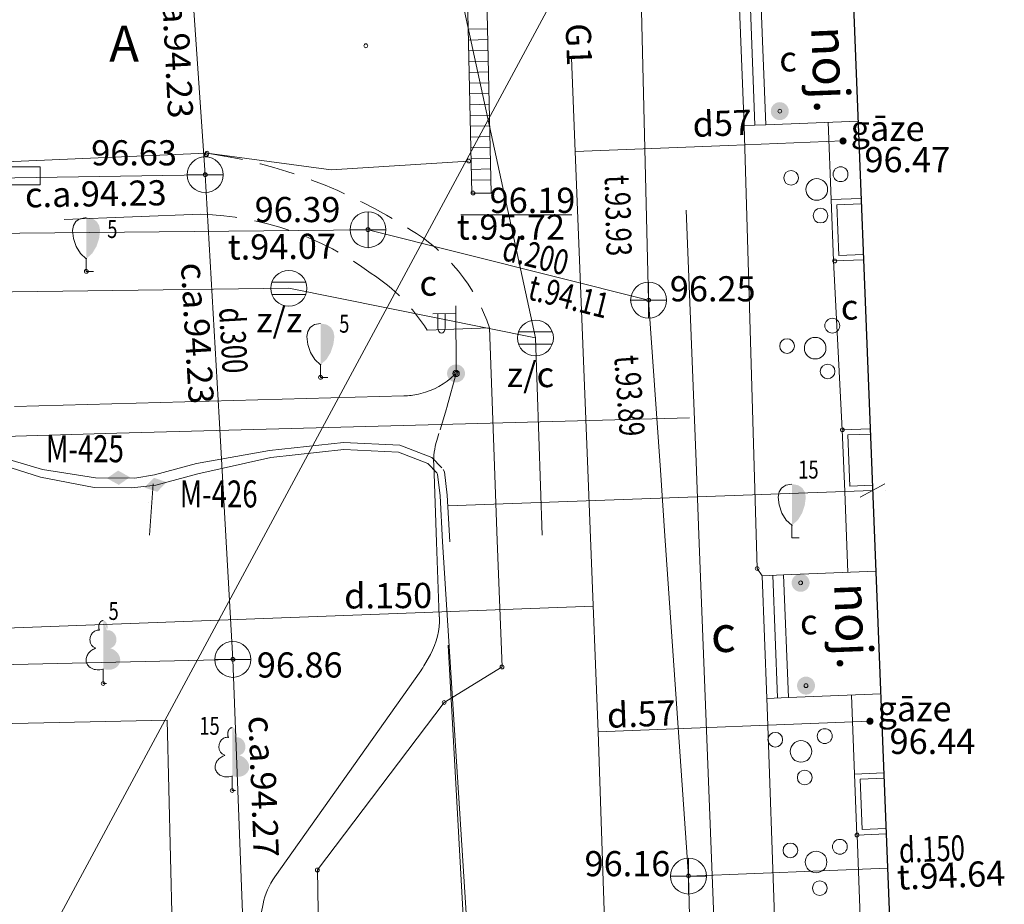
# Model space of a CAD drawing. Units: metres. Extents: x 661489 to 714094, y 194113 to 202716.
# Drawn here: x 661881 to 661908, y 194386 to 194410 of the extents above; entities that cross this region are included whole.
import ezdxf
from ezdxf.enums import TextEntityAlignment as Align

# ---------------------------------------------------------------- set-up
doc = ezdxf.new("R2010")
doc.units = ezdxf.units.M
for name, pattern in [('Ref_STLGreyTopo$0$0', [0.2, 0.1, 0.1]), ('Ref_STLGreyTopo$0$2', [0.75, 0.5, -0.25]), ('Ref_STLGreyTopo$0$atbalstsiena_mura', [2, 1, 1]), ('Ref_STLGreyTopo$0$DGN Style 2', [22.00914178049058, 13.20548506829435, -8.803656712196231]), ('Ref_STLGreyTopo$0$DGN Style 3', [30.81279849268681, 22.00914178049058, -8.803656712196231])]:
    doc.linetypes.add(name, pattern=pattern)
for name, color, linetype, lineweight in [('01_izmeri', 7, 'Continuous', 13), ('Ref_STLGreyTopo$0$APGAISM', 230, 'Ref_STLGreyTopo$0$APG_EL_KAB', 18), ('Ref_STLGreyTopo$0$AUGSTSPR', 30, 'Ref_STLGreyTopo$0$EL_KAB_6_20KV', 18), ('Ref_STLGreyTopo$0$BUVDET', 251, 'Ref_STLGreyTopo$0$0', 9), ('Ref_STLGreyTopo$0$CELI', 251, 'Ref_STLGreyTopo$0$2', 9), ('Ref_STLGreyTopo$0$EKAS', 251, 'Ref_STLGreyTopo$0$0', 30), ('Ref_STLGreyTopo$0$EKAS_TEKST', 251, 'Ref_STLGreyTopo$0$0', 9), ('Ref_STLGreyTopo$0$GAZE', 1, 'Ref_STLGreyTopo$0$GAZES_VADS_VIDSP', 18), ('Ref_STLGreyTopo$0$KOKI', 251, 'Ref_STLGreyTopo$0$0', 9), ('Ref_STLGreyTopo$0$Level 1', 7, 'Continuous', 0), ('Ref_STLGreyTopo$0$Level 14', 7, 'Continuous', 0), ('Ref_STLGreyTopo$0$Level 16', 7, 'Continuous', 0), ('Ref_STLGreyTopo$0$Level 27', 7, 'Continuous', 0), ('Ref_STLGreyTopo$0$Level 33', 7, 'Continuous', 0), ('Ref_STLGreyTopo$0$Level 38', 7, 'Continuous', 0), ('Ref_STLGreyTopo$0$Level 41', 7, 'Continuous', 0), ('Ref_STLGreyTopo$0$Level 42', 7, 'Continuous', 0), ('Ref_STLGreyTopo$0$Level 44', 7, 'Continuous', 0), ('Ref_STLGreyTopo$0$Level 48', 7, 'Continuous', 0), ('Ref_STLGreyTopo$0$Level 51', 7, 'Continuous', 0), ('Ref_STLGreyTopo$0$Level 58', 7, 'Continuous', 0), ('Ref_STLGreyTopo$0$Level 61', 7, 'Continuous', 0), ('Ref_STLGreyTopo$0$Level 7', 7, 'Continuous', 0), ('Ref_STLGreyTopo$0$Level 8', 7, 'Continuous', 0), ('Ref_STLGreyTopo$0$LK', 34, 'Ref_STLGreyTopo$0$LIETUS_KANAL', 20), ('Ref_STLGreyTopo$0$LK_VIRSZ', 34, 'Ref_STLGreyTopo$0$0', 13), ('Ref_STLGreyTopo$0$SAKARI', 92, 'Continuous', 18), ('Ref_STLGreyTopo$0$SK', 42, 'Ref_STLGreyTopo$0$KANALIZACIJA', 18), ('Ref_STLGreyTopo$0$SK_VIRSZ', 42, 'Ref_STLGreyTopo$0$0', 13), ('Ref_STLGreyTopo$0$UDENSVADS', 142, 'Ref_STLGreyTopo$0$UDENSVADS', 18), ('Ref_STLGreyTopo$0$UV_VIRSZ', 142, 'Ref_STLGreyTopo$0$0', 13), ('Ref_STLGreyTopo$0$ZEMSPR', 54, 'Ref_STLGreyTopo$0$EL_KAB_ZEMSPR', 18)]:
    doc.layers.add(name, color=color, linetype=linetype, lineweight=lineweight)
doc.styles.add('Ref_STLGreyTopo$0$ekas', font='romlatcw.shx', dxfattribs={"height": 1})
doc.styles.add('Ref_STLGreyTopo$0$koki', font='romlatsw.shx', dxfattribs={"width": 0.75, "oblique": 15, "height": 0.5})
doc.styles.add('Ref_STLGreyTopo$0$kom', font='romlatsw.shx', dxfattribs={"width": 0.75, "height": 0.6})
doc.styles.add('Ref_STLGreyTopo$0$ltype', font='romlatsw.shx', dxfattribs={"height": 0.75})
doc.styles.add('Ref_STLGreyTopo$0$ltype2', font='Geometric706TL-BlackB.ttf', dxfattribs={"height": 0.8})
doc.styles.add('Ref_STLGreyTopo$0$Style-font001', font='font001.shx')
doc.styles.add('Ref_STLGreyTopo$0$Style-font001 I 0.24435', font='font001.shx', dxfattribs={"oblique": 14})
doc.linetypes.add('Ref_STLGreyTopo$0$APG_EL_KAB', pattern='A,2,-0.4,[".",Ref_STLGreyTopo$0$ltype2,S=1,R=0,X=-0.09300000000000001,Y=-0.04],-0.5,2', length=4.9)
doc.linetypes.add('Ref_STLGreyTopo$0$EL_KAB_6_20KV', pattern='A,2,-0.4,[".",Ref_STLGreyTopo$0$ltype2,S=1,R=0,X=-0.093,Y=-0.04],-0.5,[".",Ref_STLGreyTopo$0$ltype2,S=1,R=0,X=-0.093,Y=-0.04],-0.5,2', length=5.4)
doc.linetypes.add('Ref_STLGreyTopo$0$EL_KAB_ZEMSPR', pattern='A,2,-0.4,[".",Ref_STLGreyTopo$0$ltype2,S=1,R=0,X=-0.09300000000000001,Y=-0.04],-0.5,2', length=4.9)
doc.linetypes.add('Ref_STLGreyTopo$0$GAZES_VADS_VIDSP', pattern='A,1.6,-0.4,1.6,-0.4,1.6,-0.4,1.6,["VSP",Ref_STLGreyTopo$0$ltype,S=0.6,R=0,X=-1.1,Y=-0.55],0,["G",Ref_STLGreyTopo$0$ltype,S=1,R=0,X=0.025,Y=-0.375],-0.8', length=8.4)
doc.linetypes.add('Ref_STLGreyTopo$0$KANALIZACIJA', pattern='A,7.5,["K",Ref_STLGreyTopo$0$ltype,S=1,R=0,X=0.025,Y=-0.375],-0.8,7.5', length=15.8)
doc.linetypes.add('Ref_STLGreyTopo$0$LIETUS_KANAL', pattern='A,7.5,["LK",Ref_STLGreyTopo$0$ltype,S=1,R=0,X=0.1,Y=-0.375],-1.6,7.5', length=16.6)
doc.linetypes.add('Ref_STLGreyTopo$0$UDENSVADS', pattern='A,7.5,["Ы",Ref_STLGreyTopo$0$ltype,S=1,R=0,X=0.125,Y=-0.375],-1,7.5', length=16)

# ---------------------------------------------------------------- blocks, each defined once
blk = doc.blocks.new('Ref_STLGreyTopo$0$PKT_2')
at = {"layer": 'Ref_STLGreyTopo$0$Level 58', "color": 254, "linetype": 'Continuous', "lineweight": 13}
blk.add_circle((1.663155853748322e-05, 9.1761932708323e-05), 0.05342884173628483, dxfattribs=at)
blk = doc.blocks.new('Ref_STLGreyTopo$0$UDAKA')
at = {"layer": 'Ref_STLGreyTopo$0$UV_VIRSZ', "linetype": 'Continuous', "lineweight": 20}
blk.add_line((-0.5009999999310821, 0), (0.4990000000689179, 0), dxfattribs=at)
blk.add_circle((-0.0004191596526652575, 0.0001728240749798715), 0.5, dxfattribs=at)
blk = doc.blocks.new('Ref_STLGreyTopo$0$LAPUKO_10')
at = {"layer": 'Ref_STLGreyTopo$0$KOKI', "linetype": 'Continuous'}
h = blk.add_hatch(color=256, dxfattribs=at)
edge = h.paths.add_edge_path()
edge.add_ellipse((7.007119711488485e-05, 1.575818712124601), major_axis=(-2.814301487165382e-17, -0.1750032), ratio=0.7071067811865477, start_angle=57.04944999999998, end_angle=180, ccw=False)
edge.add_line((0.10391028621234, 1.4806318457413), (0.1050719908671454, 1.479566952068126))
edge.add_ellipse((0.150281151290983, 1.231645752151962), major_axis=(0.04520916048066499, -0.2479211999123494), ratio=0.8613228459795701, start_angle=0, end_angle=180, ccw=False)
edge.add_ellipse((0.105071991449222, 0.6920525520981755), major_axis=(-0.3581236221062583, 0.1110183223047123), ratio=0.814445018764326, start_angle=90, end_angle=270, ccw=False)
edge.add_line((0.0146536718821153, 0.4003805519605521), (0.01300000003539026, 0.4010000000125729))
edge.add_line((0.01300000003539026, 0.4010000000125729), (0, 0.4010000000125729))
edge.add_line((0, 0.4010000000125729), (0, 1.75))
edge.add_line((0, 1.75), (-0.0009999999310821295, 1.751000000018394))
edge.add_line((-0.0009999999310821295, 1.751000000018394), (7.007119711488485e-05, 1.750821912108222))
for p, q in [((0, 0), (0, 0.4010000000125729)), ((0, 0.4010000000125729), (0.01300000003539026, 0.4010000000125729)), ((0, 0.3179999999993015), (0, 0.3450000000011642)), ((0, 0), (0.08900000003632158, 0))]:
    blk.add_line(p, q, dxfattribs=at)
blk.add_rational_spline([(-0.01451352913863957, 0.4003805519605521), (-0.3726371511584148, 0.2893622296396643), (-0.4630554708419368, 0.5810342298063915), (-0.5534737904090434, 0.8727062299440149), (-0.1953501682728529, 0.9837245522649027), (-0.40889036282897, 1.022664235002594), (-0.363681202288717, 1.270585434918758), (-0.3184720418648794, 1.518506634805817), (-0.1049318483565003, 1.479566952068126), (-0.1043509959708899, 1.480099398933817), (-0.1037701437016949, 1.4806318457413), (-0.1437941059703007, 1.567956852319185), (-0.108654496143572, 1.659389382228255), (-0.07351488596759737, 1.750821912108222), (7.007119711488485e-05, 1.750821912108222)], [1, 0.7071067811865476, 1, 0.7071067811865476, 1, 0.7071067811865476, 1, 0.7071067811865476, 1, 1, 1, 0.8595167113278297, 1, 0.8595167113278297, 1], degree=2, knots=[0, 0, 0, 0.125, 0.125, 0.25, 0.25, 0.375, 0.375, 0.5, 0.5, 0.75, 0.75, 0.875, 0.875, 1, 1, 1], dxfattribs=at)
blk = doc.blocks.new('Ref_STLGreyTopo$0$KRUMS')
at = {"layer": 'Ref_STLGreyTopo$0$KOKI', "linetype": 'Continuous'}
for centre, radius in [((0.6616423864616081, 0.4248260534950532), 0.2066127541214373), ((-0.7139806208433583, 0.3238253120798618), 0.2041347239155457), ((0.0001578002702444792, -2.266175579279661e-05), 0.3006396109047146), ((0.1034514241619036, -0.7275721020123456), 0.2045426292877247)]:
    blk.add_circle(centre, radius, dxfattribs=at)
blk = doc.blocks.new('Ref_STLGreyTopo$0$MST_1')
at = {"layer": 'Ref_STLGreyTopo$0$Level 14', "linetype": 'Continuous', "lineweight": 0}
h = blk.add_hatch(color=7, dxfattribs=at)
edge = h.paths.add_edge_path()
edge.add_arc((0.0002421231474727392, 0.0003457679704297334), 0.25, 0, 360)
blk = doc.blocks.new('Ref_STLGreyTopo$0$SAURLA_1')
at = {"layer": 'Ref_STLGreyTopo$0$Level 1', "linetype": 'Continuous', "lineweight": 0}
blk.add_hatch(color=3, dxfattribs=at).paths.add_polyline_path([(0, 0.3520000000135042), (0, 1.5), (0.1729999999515712, 1.467000000004191), (0.228000000002794, 1.432999999989988), (0.2920000000158325, 1.38399999999092), (0.356000000028871, 1.280999999988126), (0.3850000000093132, 1.138000000006286), (0.356000000028871, 0.9180000000051223), (0.2829999999376014, 0.6939999999885913), (0.1639999999897555, 0.4979999999923166)])
at = {"layer": 'Ref_STLGreyTopo$0$Level 1', "color": 3, "linetype": 'Continuous', "lineweight": 0}
blk.add_line((0, 0.3520000000135042), (0, 0), dxfattribs=at)
at = {"layer": 'Ref_STLGreyTopo$0$Level 1', "color": 3, "linetype": 'Continuous', "lineweight": 13}
blk.add_line((0, 0), (0.1999999999534339, 0), dxfattribs=at)
at = {"layer": 'Ref_STLGreyTopo$0$Level 1', "color": 3, "linetype": 'Continuous', "lineweight": 0, "flags": 128}
blk.add_lwpolyline([(0, 0.3520000000135042), (-0.1639999999897555, 0.4979999999923166), (-0.2830000000540167, 0.6939999999885913), (-0.356000000028871, 0.9180000000051223), (-0.3850000000093132, 1.138000000006286), (-0.356000000028871, 1.280999999988126), (-0.2920000000158325, 1.38399999999092), (-0.228000000002794, 1.432999999989988), (-0.1729999999515712, 1.467000000004191), (0, 1.5)], dxfattribs=at)
at = {"layer": 'Ref_STLGreyTopo$0$Level 1', "color": 3, "linetype": 'Continuous', "lineweight": 0}
blk.add_point((0, 0.3520000000135042), dxfattribs=at)
blk = doc.blocks.new('Ref_STLGreyTopo$0$SAURLA')
at = {"layer": 'Ref_STLGreyTopo$0$Level 1', "color": 3, "linetype": 'Continuous', "lineweight": 13}
blk.add_blockref('Ref_STLGreyTopo$0$SAURLA_1', (0, 0), dxfattribs=at)
blk = doc.blocks.new('Ref_STLGreyTopo$0$KNAKA_2')
at = {"layer": 'Ref_STLGreyTopo$0$SK_VIRSZ', "linetype": 'Continuous', "lineweight": 20}
for p, q in [((0, -0.5), (0, 0.5)), ((-0.5, 0), (0.5, 0))]:
    blk.add_line(p, q, dxfattribs=at)
blk.add_circle((0, 0), 0.5, dxfattribs=at)
blk = doc.blocks.new('Ref_STLGreyTopo$0$PKT_1')
at = {"layer": 'Ref_STLGreyTopo$0$Level 58', "color": 7, "linetype": 'Continuous', "lineweight": 13}
blk.add_circle((1.663167495280504e-05, 9.1761932708323e-05), 0.05342884173628483, dxfattribs=at)
blk = doc.blocks.new('Ref_STLGreyTopo$0$APLAMP_3')
at = {"layer": 'Ref_STLGreyTopo$0$Level 44', "color": 230, "linetype": 'Continuous', "lineweight": 0}
for p, q in [((-0.008999999961815774, 1.667000000015832), (-0.643999999971129, 1.662000000011176)), ((-0.5089999999618158, 1.663000000000466), (-0.5089999999618158, 1.271000000007916)), ((-0.2989999999990687, 1.665000000008149), (-0.2989999999990687, 1.271000000007916)), ((0, 0), (-0.001999999978579581, 1.88300000000163))]:
    blk.add_line(p, q, dxfattribs=at)
blk.add_circle((-0.000478195259347558, 0.0004551687743514776), 0.09070832376358855, dxfattribs=at)
at = {"layer": 'Ref_STLGreyTopo$0$Level 44', "color": 230, "linetype": 'Continuous', "lineweight": 0, "extrusion": (0, 0, -1)}
blk.add_ellipse((-0.4039999999804422, 1.271000000007916), major_axis=(0, -0.1508683379660174), ratio=0.6959710792575373, start_param=4.71238898038469, end_param=7.853981633974483, dxfattribs=at)
blk = doc.blocks.new('Ref_STLGreyTopo$0$APGMST_2')
at = {"layer": 'Ref_STLGreyTopo$0$Level 44', "linetype": 'Continuous', "lineweight": 0}
h = blk.add_hatch(color=230, dxfattribs=at)
edge = h.paths.add_edge_path()
edge.add_arc((0, 0), 0.25, 0, 360)
blk = doc.blocks.new('Ref_STLGreyTopo$0$PZIME')
at = {"layer": 'Ref_STLGreyTopo$0$Level 16', "color": 2, "linetype": 'Continuous', "lineweight": 0}
for p, q in [((0, 0), (0, 1.75)), ((0, 1.75), (1.25, 1.75)), ((1.25, 1.75), (1.25, 1.25)), ((0, 1.25), (1.25, 1.25)), ((0, 0), (0.25, 0))]:
    blk.add_line(p, q, dxfattribs=at)
blk = doc.blocks.new('Ref_STLGreyTopo$0$LKAKA')
at = {"layer": 'Ref_STLGreyTopo$0$Level 48', "color": 34, "linetype": 'Continuous', "lineweight": 13}
for p, q in [((-0.4679999999934807, 0.1749999999883585), (0.4679999999934807, 0.1749999999883585)), ((-0.4679999999934807, -0.1749999999883585), (0.4679999999934807, -0.1749999999883585))]:
    blk.add_line(p, q, dxfattribs=at)
blk.add_circle((0.0002768700942397118, -0.0004278471460565925), 0.5, dxfattribs=at)
blk = doc.blocks.new('Ref_STLGreyTopo$0$ELSUZM_2')
at = {"layer": 'Ref_STLGreyTopo$0$Level 7', "color": 62, "linetype": 'Continuous', "lineweight": 0}
blk.add_solid([(-0.3209863909287378, 0.007278930337633938), (-0.001287032500840724, 0.2068826857721433), (-0.0005776272155344486, -0.1930796604719944), (0.3191217312123626, 0.006524094962514937)], dxfattribs=at)
blk = doc.blocks.new('Ref_STLGreyTopo')
at = {"layer": 'Ref_STLGreyTopo$0$Level 27', "linetype": 'Continuous', "lineweight": 0}
h = blk.add_hatch(color=1, dxfattribs=at)
edge = h.paths.add_edge_path()
edge.add_arc((661903.5997775211, 194406.9000766929), 0.1, 0, 360)
h = blk.add_hatch(color=1, dxfattribs=at)
edge = h.paths.add_edge_path()
edge.add_arc((661904.3497775211, 194390.7500766929), 0.1, 0, 360)
at = {"layer": 'Ref_STLGreyTopo$0$APGAISM', "flags": 128}
for points in [[(661892.83, 194400.43), (661892.79, 194400.39), (661892.7895828418, 194400.3903121123, -0.1370661361623781), (661891.8470321439, 194399.8706604559), (661891.8470000001, 194399.871), (661891.782, 194399.855), (661891.7822100128, 194399.8553853031, -0.0511616264377243), (661891.377387499, 194399.8027929306), (661891.377, 194399.803), (661880.54, 194399.511)], [(661892.83, 194400.43), (661892.586, 194399.514), (661892.5859011186, 194399.5136701443, -0.009434257184764878), (661892.5651026147, 194399.4411253876), (661892.5650000001, 194399.441), (661892.386, 194398.86)], [(661892.355, 194398.758), (661892.295, 194398.562), (661892.2950893982, 194398.5622656436, 0.08395704010721111), (661892.2082612023, 194397.9009866047), (661892.208, 194397.901), (661892.2880000001, 194395.735)], [(661892.2880000001, 194395.735), (661892.365, 194393.652), (661892.3653819159, 194393.6523616421, -0.1366987875142145), (661892.1156803708, 194392.6082758186), (661892.116, 194392.608), (661891.964, 194392.335), (661891.96385097, 194392.3345728098, -0.02750362462505797), (661891.8467919234, 194392.1484632224), (661891.8470000001, 194392.148), (661887.786, 194386.417), (661887.7857698814, 194386.417103498, 0.1035498150721352), (661887.4590018402, 194385.6654496393), (661887.459, 194385.665), (661887.303, 194384.91), (661887.3029410264, 194384.9100238556, 0.05488527039443278), (661887.2618256067, 194384.4741954967), (661887.262, 194384.474), (661887.353, 194378.626), (661887.3530595672, 194378.6264604042, 0.007002436010083626), (661887.3547176992, 194378.5704682091), (661887.355, 194378.57), (661887.531, 194374.53), (661887.5310133789, 194374.5304416328, 0.0724190751188393), (661887.6388368765, 194373.9642875978), (661887.639, 194373.964), (661887.889, 194373.242), (661887.8885682906, 194373.2417587299, 0.06335387045092393), (661888.1123676759, 194372.7892747596), (661888.112, 194372.789), (661890.9450000001, 194368.52), (661890.945460143, 194368.5198287912, -0.008308734131457926), (661890.9812844711, 194368.4638444044), (661890.981, 194368.464), (661891.872, 194367.02), (661891.8716054207, 194367.0202094014, -0.04318545178050824), (661892.0266424525, 194366.7121858892), (661892.027, 194366.712), (661892.343, 194365.92)]]:
    blk.add_lwpolyline(points, format="xyb", dxfattribs=at)
at = {"layer": 'Ref_STLGreyTopo$0$AUGSTSPR', "color": 62, "flags": 128}
for points in [[(661892.435, 194397.804), (661892.161, 194398.092), (661891.267, 194398.435), (661889.698, 194398.509), (661887.6410000001, 194398.289), (661885.603, 194397.918), (661884.442, 194397.61), (661883.887, 194397.512), (661882.799, 194397.524), (661881.318, 194397.753), (661880.4770000001, 194398.003)], [(661892.291, 194397.666), (661892.047, 194397.922), (661891.226, 194398.236), (661889.704, 194398.309), (661887.674, 194398.091), (661885.644, 194397.631), (661884.4720000001, 194397.32), (661883.808, 194397.244), (661882.76, 194397.25), (661881.262, 194397.541), (661880.449, 194397.802)], [(661892.291, 194397.666), (661892.317, 194397.623), (661892.384, 194397.02), (661892.455, 194395.74)], [(661892.471, 194397.755), (661892.511, 194397.69), (661892.583, 194397.037), (661892.655, 194395.745)], [(661892.455, 194395.74), (661893.9990000001, 194371.434), (661896.559, 194346.28), (661897.475, 194338.272), (661897.705, 194337.811), (661898.332, 194337.285), (661898.887, 194337.14), (661899.047, 194337.101)], [(661892.613, 194392.867), (661893.799, 194371.418), (661896.36, 194346.258), (661897.281, 194338.214), (661897.546, 194337.68), (661898.219, 194337.168), (661898.836, 194337.007), (661899.049, 194337.001)]]:
    blk.add_lwpolyline(points, dxfattribs=at)
at = {"layer": 'Ref_STLGreyTopo$0$BUVDET', "linetype": 'Continuous'}
for p, q in [((661900.85, 194407.326), (661900.712, 194410.837)), ((661901.15, 194407.338), (661901.012, 194410.849)), ((661900.85, 194407.326), (661901.4500000001, 194407.35)), ((661903.27, 194405.27), (661904.103, 194405.303)), ((661903.27, 194405.27), (661903.338, 194403.559)), ((661903.426, 194405.126), (661904.109, 194405.153)), ((661903.426, 194405.126), (661903.482, 194403.715)), ((661903.482, 194403.715), (661904.165, 194403.742)), ((661903.338, 194403.559), (661904.17, 194403.592)), ((661903.58, 194398.86), (661904.356, 194398.891)), ((661903.58, 194398.86), (661903.648, 194397.14)), ((661903.736, 194398.716), (661904.362, 194398.741)), ((661903.736, 194398.716), (661903.792, 194397.296)), ((661903.648, 194397.14), (661904.424, 194397.171)), ((661903.792, 194397.296), (661904.4180000001, 194397.32)), ((661901.346, 194394.798), (661901.9450000001, 194394.822)), ((661901.48, 194391.386), (661901.346, 194394.798)), ((661901.78, 194391.398), (661901.645, 194394.81)), ((661901.48, 194391.386), (661902.08, 194391.41)), ((661903.92, 194389.28), (661904.735, 194389.312)), ((661903.92, 194389.28), (661903.987, 194387.58)), ((661904.076, 194389.136), (661904.741, 194389.162)), ((661904.076, 194389.136), (661904.131, 194387.736)), ((661904.131, 194387.736), (661904.796, 194387.762)), ((661903.987, 194387.58), (661904.802, 194387.612))]:
    blk.add_line(p, q, dxfattribs=at)
at = {"layer": 'Ref_STLGreyTopo$0$BUVDET', "linetype": 'Ref_STLGreyTopo$0$DGN Style 3'}
for p, q in [((661901.4500000001, 194407.35), (661901.311, 194410.86)), ((661901.4500000001, 194407.35), (661904.018, 194407.451)), ((661901.9450000001, 194394.822), (661904.513, 194394.924)), ((661902.08, 194391.41), (661901.9450000001, 194394.822)), ((661902.08, 194391.41), (661904.648, 194391.511))]:
    blk.add_line(p, q, dxfattribs=at)
at = {"layer": 'Ref_STLGreyTopo$0$CELI', "linetype": 'Ref_STLGreyTopo$0$DGN Style 2', "lineweight": 13}
for p, q in [((661898.38, 194426.97), (661899.512, 194397.968)), ((661872.68, 194405.99), (661885.9, 194406.56)), ((661893.8740000001, 194398.625), (661893.76, 194401.7)), ((661893.979, 194395.782), (661893.8740000001, 194398.625)), ((661899.512, 194397.968), (661899.591, 194395.937)), ((661894.11, 194392.26), (661893.979, 194395.782)), ((661899.591, 194395.937), (661900.6680000001, 194368.335))]:
    blk.add_line(p, q, dxfattribs=at)
at = {"layer": 'Ref_STLGreyTopo$0$CELI', "linetype": 'Ref_STLGreyTopo$0$DGN Style 2', "lineweight": 0}
for p, q in [((661901.21, 194395), (661900.85, 194407.326)), ((661903.27, 194405.27), (661903.185, 194407.419)), ((661889.357, 194406.1), (661885.9, 194406.56)), ((661893.18, 194406.34), (661889.357, 194406.1)), ((661859.93, 194403.85), (661885.73, 194404.86)), ((661903.58, 194398.86), (661903.338, 194403.559)), ((661893.76, 194401.7), (661892.0260000001, 194401.636)), ((661903.648, 194397.14), (661903.737, 194394.893)), ((661901.346, 194394.798), (661901.21, 194395)), ((661892.5, 194391.27), (661894.11, 194392.26)), ((661901.49, 194391.15), (661901.48, 194391.386)), ((661903.92, 194389.28), (661903.833, 194391.479)), ((661901.92, 194378.9), (661901.49, 194391.15)), ((661904.17, 194382.9), (661903.99, 194387.58))]:
    blk.add_line(p, q, dxfattribs=at)
at = {"layer": 'Ref_STLGreyTopo$0$CELI', "ltscale": 2, "extrusion": (0, 0, -1)}
for centre, radius, start, end in [((-661883.8538537901, 194392.5542147999), 14.15445984078471, 98.3117083328654, 122.8894194439938), ((-661885.4923529411, 194396.5439411764), 8.319453737022899, 91.6368888912516, 126.7492527754225), ((-661889.0114903249, 194400.1220104091), 5.003838055360982, 120.3522027781058, 161.6177027774238), ((-661887.7438000998, 194398.9591535919), 5.049936740304823, 122.6733138869143, 147.9933055540853)]:
    blk.add_arc(centre, radius, start, end, dxfattribs=at)
at = {"layer": 'Ref_STLGreyTopo$0$EKAS'}
blk.add_line((661902.98, 194433.72), (661905.54, 194368.93), dxfattribs=at)
at = {"layer": 'Ref_STLGreyTopo$0$GAZE', "linetype": 'Continuous', "flags": 128}
for points in [[(661896.486, 194397.983), (661896.145, 194406.605), (661896.042, 194409.214)], [(661896.5700000001, 194395.853), (661896.486, 194397.983)], [(661897.4130000001, 194374.508), (661897.03, 194383.26), (661896.784, 194390.45), (661896.5700000001, 194395.853)], [(661879.955, 194395.395), (661880.037, 194393.334), (661896.6460000001, 194393.949)]]:
    blk.add_lwpolyline(points, dxfattribs=at)
at = {"layer": 'Ref_STLGreyTopo$0$Level 33', "color": 62, "linetype": 'Continuous', "lineweight": 0}
for p, q in [((661904.768, 194397.358), (661904.081, 194396.983)), ((661892.599, 194396.746), (661904.424, 194397.171)), ((661904.774, 194397.171), (661904.774, 194397.171))]:
    blk.add_line(p, q, dxfattribs=at)
at = {"layer": 'Ref_STLGreyTopo$0$Level 41', "color": 7, "linetype": 'Ref_STLGreyTopo$0$atbalstsiena_mura', "lineweight": 13, "flags": 128}
for points in [[(661892.5, 194391.27), (661888.97, 194386.61)], [(661888.97, 194386.61), (661889.08, 194380.344)]]:
    blk.add_lwpolyline(points, dxfattribs=at)
at = {"layer": 'Ref_STLGreyTopo$0$Level 48', "color": 34, "linetype": 'Continuous', "lineweight": 13}
for p, q in [((661893.09, 194413.608), (661893.27, 194405.45)), ((661893.81, 194405.45), (661893.63, 194413.62)), ((661893.709, 194410.021), (661893.169, 194410.009)), ((661893.716, 194409.721), (661893.176, 194409.709)), ((661893.723, 194409.421), (661893.182, 194409.409)), ((661893.729, 194409.121), (661893.189, 194409.109)), ((661893.736, 194408.821), (661893.196, 194408.809)), ((661893.742, 194408.521), (661893.202, 194408.509)), ((661893.7490000001, 194408.221), (661893.209, 194408.209)), ((661893.756, 194407.921), (661893.215, 194407.909)), ((661893.762, 194407.621), (661893.2220000001, 194407.61)), ((661893.769, 194407.322), (661893.229, 194407.31)), ((661893.775, 194407.022), (661893.235, 194407.01)), ((661893.782, 194406.722), (661893.242, 194406.71)), ((661893.789, 194406.422), (661893.248, 194406.41)), ((661893.795, 194406.122), (661893.255, 194406.11)), ((661893.802, 194405.822), (661893.262, 194405.81)), ((661893.27, 194405.45), (661893.81, 194405.45))]:
    blk.add_line(p, q, dxfattribs=at)
at = {"layer": 'Ref_STLGreyTopo$0$Level 48', "color": 34, "linetype": 'Continuous', "lineweight": 0}
blk.add_line((661892.968, 194404.848), (661896.051, 194404.848), dxfattribs=at)
at = {"layer": 'Ref_STLGreyTopo$0$Level 61', "color": 62, "linetype": 'Continuous', "lineweight": 0}
for p, q in [((661884.303, 194395.925), (661884.399, 194397.353)), ((661884.272, 194396.848), (661884.272, 194396.848))]:
    blk.add_line(p, q, dxfattribs=at)
at = {"layer": 'Ref_STLGreyTopo$0$Level 8', "color": 1, "linetype": 'Continuous', "lineweight": 13}
for p, q in [((661896.145, 194406.605), (661900.417, 194406.773)), ((661900.417, 194406.773), (661903.598, 194406.899)), ((661896.784, 194390.45), (661904.348, 194390.749))]:
    blk.add_line(p, q, dxfattribs=at)
at = {"layer": 'Ref_STLGreyTopo$0$LK'}
for p, q in [((661888.176, 194402.799), (661895.039, 194401.417)), ((661895.039, 194401.417), (661895.225, 194395.924))]:
    blk.add_line(p, q, dxfattribs=at)
at = {"layer": 'Ref_STLGreyTopo$0$LK', "flags": 128}
for points in [[(661884.43, 194450.27), (661895.039, 194401.417)], [(661850.41, 194402.3), (661888.176, 194402.799)]]:
    blk.add_lwpolyline(points, dxfattribs=at)
at = {"layer": 'Ref_STLGreyTopo$0$SAKARI', "color": 7, "linetype": 'Continuous'}
blk.add_line((661886.626, 194394.3), (661900.4130000001, 194419.928), dxfattribs=at)
at = {"layer": 'Ref_STLGreyTopo$0$SAKARI', "color": 9, "linetype": 'Continuous'}
blk.add_line((661869.338, 194362.166), (661886.626, 194394.3), dxfattribs=at)
at = {"layer": 'Ref_STLGreyTopo$0$SK', "flags": 128}
for points in [[(661898.1900000001, 194402.47), (661897.9, 194414.36)], [(661866.14, 194404.19), (661890.38, 194404.43)], [(661890.38, 194404.43), (661898.1900000001, 194402.47)], [(661898.518, 194397.737), (661898.1900000001, 194402.47)], [(661898.644, 194395.911), (661898.518, 194397.737)], [(661899.3, 194386.44), (661898.644, 194395.911)], [(661899.3, 194386.44), (661904.839, 194386.659)], [(661900.022, 194357.817), (661899.3, 194386.44)]]:
    blk.add_lwpolyline(points, dxfattribs=at)
at = {"layer": 'Ref_STLGreyTopo$0$UDENSVADS'}
blk.add_line((661886.023, 194341.419), (661884.786, 194390.778), dxfattribs=at)
at = {"layer": 'Ref_STLGreyTopo$0$UDENSVADS', "flags": 128}
for points in [[(661885.85, 194405.96), (661880.731, 194480.235)], [(661885.85, 194405.96), (661841.72, 194405.26)], [(661885.85, 194405.96), (661886.236, 194399.199)], [(661886.236, 194399.199), (661886.443, 194395.574)], [(661886.443, 194395.574), (661886.62, 194392.47)], [(661886.62, 194392.47), (661843.897, 194391.492)], [(661886.62, 194392.47), (661888.443, 194344.579)], [(661843.9770000001, 194389.898), (661884.786, 194390.778)]]:
    blk.add_lwpolyline(points, dxfattribs=at)
at = {"layer": 'Ref_STLGreyTopo$0$ZEMSPR', "flags": 128}
blk.add_lwpolyline([(661817.2209471182, 194396.7027809608), (661836.049, 194397.398), (661853.878, 194397.891), (661883.386, 194398.77), (661899.33, 194399.198)], dxfattribs=at)
at = {"layer": 'Ref_STLGreyTopo$0$Level 1', "color": 3, "linetype": 'Continuous', "lineweight": 0}
for name, p in [('Ref_STLGreyTopo$0$KRUMS', (661902.87, 194405.55)), ('Ref_STLGreyTopo$0$LAPUKO_10', (661883.01, 194391.8)), ('Ref_STLGreyTopo$0$LAPUKO_10', (661886.6, 194388.82)), ('Ref_STLGreyTopo$0$KRUMS', (661902.43, 194389.91)), ('Ref_STLGreyTopo$0$KRUMS', (661902.85, 194386.83))]:
    blk.add_blockref(name, p, dxfattribs=at)
at = {"layer": 'Ref_STLGreyTopo$0$Level 1', "color": 3, "linetype": 'Continuous', "lineweight": 13}
for p in [(661882.54, 194403.27), (661889.06, 194400.32), (661902.18, 194395.85)]:
    blk.add_blockref('Ref_STLGreyTopo$0$SAURLA', p, dxfattribs=at)
at = {"layer": 'Ref_STLGreyTopo$0$Level 1', "color": 3, "linetype": 'Continuous', "lineweight": 0, "xscale": 1.00000155666903, "yscale": 1.00000155666903, "zscale": 1.00000155666903, "rotation": 20.08285587265712}
blk.add_blockref('Ref_STLGreyTopo$0$KRUMS', (661902.8250000001, 194401.132), dxfattribs=at)
at = {"layer": 'Ref_STLGreyTopo$0$Level 14', "color": 7, "linetype": 'Continuous', "lineweight": 0}
for p in [(661901.84, 194407.73), (661902.42, 194394.6), (661902.5700000001, 194391.74)]:
    blk.add_blockref('Ref_STLGreyTopo$0$MST_1', p, dxfattribs=at)
at = {"layer": 'Ref_STLGreyTopo$0$Level 16', "color": 2, "linetype": 'Continuous', "lineweight": 0}
blk.add_blockref('Ref_STLGreyTopo$0$PZIME', (661880.01, 194404.43), dxfattribs=at)
at = {"layer": 'Ref_STLGreyTopo$0$Level 38', "color": 32, "linetype": 'Continuous', "lineweight": 13, "rotation": 180}
blk.add_blockref('Ref_STLGreyTopo$0$KNAKA_2', (661890.38, 194404.43), dxfattribs=at)
at = {"layer": 'Ref_STLGreyTopo$0$Level 38', "color": 32, "linetype": 'Continuous', "lineweight": 13}
for p in [(661898.1900000001, 194402.47), (661899.3, 194386.44)]:
    blk.add_blockref('Ref_STLGreyTopo$0$KNAKA_2', p, dxfattribs=at)
at = {"layer": 'Ref_STLGreyTopo$0$Level 44', "color": 230, "linetype": 'Continuous', "lineweight": 0}
for name in ['Ref_STLGreyTopo$0$APLAMP_3', 'Ref_STLGreyTopo$0$APGMST_2']:
    blk.add_blockref(name, (661892.83, 194400.43), dxfattribs=at)
at = {"layer": 'Ref_STLGreyTopo$0$Level 51', "color": 120, "linetype": 'Continuous', "lineweight": 13}
for p in [(661885.85, 194405.96), (661886.62, 194392.47)]:
    blk.add_blockref('Ref_STLGreyTopo$0$UDAKA', p, dxfattribs=at)
at = {"layer": 'Ref_STLGreyTopo$0$Level 58', "color": 7, "linetype": 'Continuous', "lineweight": 13}
for p in [(661890.3200000001, 194409.55), (661885.88, 194406.52), (661885.9, 194406.56), (661893.18, 194406.34), (661885.85, 194405.96), (661893.3, 194405.45), (661890.38, 194404.43), (661882.54, 194403.27), (661898.1900000001, 194402.47), (661889.06, 194400.32), (661892.83, 194400.43)]:
    blk.add_blockref('Ref_STLGreyTopo$0$PKT_1', p, dxfattribs=at)
at = {"layer": 'Ref_STLGreyTopo$0$Level 58', "color": 254, "linetype": 'Continuous', "lineweight": 13}
for p in [(661901.84, 194407.73), (661903.6, 194406.9), (661903.37, 194403.56), (661903.58, 194398.86), (661901.21, 194395), (661902.42, 194394.6), (661886.62, 194392.47), (661894.11, 194392.26), (661883.01, 194391.8), (661902.5700000001, 194391.74), (661892.5, 194391.27), (661904.35, 194390.75), (661886.6, 194388.82), (661903.99, 194387.58), (661888.97, 194386.61), (661899.3, 194386.44)]:
    blk.add_blockref('Ref_STLGreyTopo$0$PKT_2', p, dxfattribs=at)
at = {"layer": 'Ref_STLGreyTopo$0$Level 7', "color": 62, "linetype": 'Continuous', "lineweight": 0, "rotation": 2.708544137239837}
blk.add_blockref('Ref_STLGreyTopo$0$ELSUZM_2', (661883.436, 194397.52), dxfattribs=at)
at = {"layer": 'Ref_STLGreyTopo$0$Level 7', "color": 62, "linetype": 'Continuous', "lineweight": 0, "xscale": 0.9999988069933744, "yscale": 0.9999988069933746, "zscale": 0.9999988069933746, "rotation": 13.34396197328591}
blk.add_blockref('Ref_STLGreyTopo$0$ELSUZM_2', (661884.47, 194397.323), dxfattribs=at)
at = {"layer": 'Ref_STLGreyTopo$0$LK_VIRSZ', "linetype": 'Continuous'}
for p in [(661888.176, 194402.799), (661895.039, 194401.417)]:
    blk.add_blockref('Ref_STLGreyTopo$0$LKAKA', p, dxfattribs=at)
at = {"layer": 'Ref_STLGreyTopo$0$CELI', "linetype": 'Continuous', "lineweight": 0, "style": 'Ref_STLGreyTopo$0$Style-font001'}
for s, height, p in [('A', 1.000002, (661883.5921424645, 194409.608001)), ('c', 0.7000020000000001, (661892.056913937, 194402.942001)), ('c', 0.7000020000000001, (661903.781913937, 194402.279001)), ('c', 1.000002, (661900.2705911024, 194393.177001))]:
    blk.add_text(s, height=height, dxfattribs=at).set_placement(p, align=Align.MIDDLE_CENTER)
at = {"layer": 'Ref_STLGreyTopo$0$EKAS_TEKST', "linetype": 'Continuous', "style": 'Ref_STLGreyTopo$0$ekas'}
for p in [(661902.712, 194410.073), (661903.35, 194394.581)]:
    blk.add_text('noj.', height=1, rotation=272.2627083333334, dxfattribs=at).set_placement(p)
at = {"layer": 'Ref_STLGreyTopo$0$GAZE', "linetype": 'Continuous', "style": 'Ref_STLGreyTopo$0$Style-font001'}
for s, height, rotation, p in [('d57', 0.6999959999999998, 2.262708333333335, (661900.252092374, 194407.0417715018)), ('d.150', 0.7000020000000001, 0.3659361111111111, (661890.9432960136, 194393.8938997176)), ('d.57', 0.700002, 2.262708333333335, (661898.0007724385, 194390.5997769166))]:
    blk.add_text(s, height=height, rotation=rotation, dxfattribs=at).set_placement(p, align=Align.CENTER)
at = {"layer": 'Ref_STLGreyTopo$0$KOKI', "linetype": 'Continuous', "lineweight": 9, "style": 'Ref_STLGreyTopo$0$koki', "oblique": 15, "width": 0.75}
for s, p in [('5', (661883.122, 194404.199)), ('5', (661889.578, 194401.563)), ('15', (661902.353, 194397.504)), ('5', (661883.159, 194393.569)), ('15', (661885.685, 194390.371))]:
    blk.add_text(s, height=0.5, dxfattribs=at).set_placement(p)
at = {"layer": 'Ref_STLGreyTopo$0$Level 27', "color": 1, "linetype": 'Continuous', "lineweight": 0, "style": 'Ref_STLGreyTopo$0$Style-font001 I 0.24435', "oblique": 14}
for p in [(661903.598, 194406.899), (661904.348, 194390.749)]:
    blk.add_text(' gāze', height=0.7000020000000001, dxfattribs=at).set_placement(p)
at = {"layer": 'Ref_STLGreyTopo$0$Level 27', "color": 1, "linetype": 'Continuous', "lineweight": 0, "style": 'Ref_STLGreyTopo$0$Style-font001'}
for s, p in [('96.47', (661904.197, 194406.731002)), ('96.44', (661904.8960000001, 194390.538002))]:
    blk.add_text(s, height=0.7000020000000001, dxfattribs=at).set_placement(p, align=Align.TOP_LEFT)
at = {"layer": 'Ref_STLGreyTopo$0$Level 42', "color": 134, "linetype": 'Continuous', "lineweight": 0, "style": 'Ref_STLGreyTopo$0$Style-font001'}
for p in [(661902.070913937, 194409.185001), (661902.646913937, 194393.516001)]:
    blk.add_text('c', height=0.7000020000000001, dxfattribs=at).set_placement(p, align=Align.MIDDLE_CENTER)
at = {"layer": 'Ref_STLGreyTopo$0$Level 61', "color": 62, "linetype": 'Continuous', "lineweight": 0, "style": 'Ref_STLGreyTopo$0$kom', "width": 0.75}
for s, p in [('M-425', (661882.5022953937, 194397.958)), ('M-426', (661886.2245158268, 194396.7))]:
    blk.add_text(s, height=0.75, dxfattribs=at).set_placement(p, align=Align.CENTER)
at = {"layer": 'Ref_STLGreyTopo$0$Level 8', "color": 1, "linetype": 'Continuous', "lineweight": 0, "insert": (661895.681, 194409.559668), "char_height": 0.699996, "attachment_point": 8, "rotation": 272.26270833333336, "line_spacing_factor": 0.8571443265390086, "style": 'Ref_STLGreyTopo$0$Style-font001'}
blk.add_mtext('G1\\P', dxfattribs=at)
at = {"layer": 'Ref_STLGreyTopo$0$LK_VIRSZ', "linetype": 'Continuous', "lineweight": 0, "style": 'Ref_STLGreyTopo$0$Style-font001'}
for s, p in [('96.19', (661893.765, 194405.598002)), ('t.95.72', (661892.853, 194404.853002))]:
    blk.add_text(s, height=0.7000020000000001, dxfattribs=at).set_placement(p, align=Align.TOP_LEFT)
for s, p in [('z/z', (661887.9097342598, 194401.569)), ('z/c', (661894.900781567, 194400.048))]:
    blk.add_text(s, height=0.7000020000000001, dxfattribs=at).set_placement(p, align=Align.CENTER)
at = {"layer": 'Ref_STLGreyTopo$0$SK_VIRSZ', "linetype": 'Continuous', "lineweight": 9, "style": 'Ref_STLGreyTopo$0$kom', "width": 0.75}
for s, rotation, p in [('t.93.93', 271.3971805555556, (661896.9947649346, 194404.8136371566)), ('d.200', 345.9119833333334, (661894.9641583203, 194403.3738155834)), ('t.94.11', 345.9119833333334, (661895.8856373368, 194402.2303867906)), ('t.93.89', 273.9611333333334, (661897.3109914246, 194399.7828898429)), ('d.150', 2.262708333333335, (661906.0874757273, 194386.8426525187))]:
    blk.add_text(s, height=0.7, rotation=rotation, dxfattribs=at).set_placement(p, align=Align.CENTER)
at = {"layer": 'Ref_STLGreyTopo$0$SK_VIRSZ', "linetype": 'Continuous', "lineweight": 9, "style": 'Ref_STLGreyTopo$0$Style-font001'}
for s, p in [('96.39', (661887.2270000001, 194405.341002)), ('96.25', (661898.781, 194403.136002)), ('96.16', (661896.407, 194387.135002))]:
    blk.add_text(s, height=0.7000020000000001, dxfattribs=at).set_placement(p, align=Align.TOP_LEFT)
for s, height, rotation, p in [('t.94.07', 0.7000020000000001, 0.5672666666666667, (661887.984816753, 194403.6096615591)), ('t.94.64', 0.700002, 2.262708333333335, (661906.6216608864, 194386.1164554738))]:
    blk.add_text(s, height=height, rotation=rotation, dxfattribs=at).set_placement(p, align=Align.CENTER)
at = {"layer": 'Ref_STLGreyTopo$0$UV_VIRSZ', "linetype": 'Continuous', "lineweight": 9, "style": 'Ref_STLGreyTopo$0$Style-font001'}
for s, height, rotation, p in [('c.a.94.23', 0.699996, 272.8401666666667, (661884.723688782, 194409.4821165737)), ('c.a.94.23', 0.7000020000000001, 0.9089944444444445, (661882.8091860578, 194405.0798778782)), ('c.a.94.23', 0.7000020000000001, 273.2668583333334, (661885.2841015873, 194401.527920971)), ('c.a.94.27', 0.7000020000000001, 272.1794583333333, (661887.1280238365, 194388.9195444713))]:
    blk.add_text(s, height=height, rotation=rotation, dxfattribs=at).set_placement(p, align=Align.CENTER)
for s, p in [('96.63', (661882.677, 194406.920002)), ('96.86', (661887.286, 194392.665002))]:
    blk.add_text(s, height=0.7000020000000001, dxfattribs=at).set_placement(p, align=Align.TOP_LEFT)
at = {"layer": 'Ref_STLGreyTopo$0$UV_VIRSZ', "linetype": 'Continuous', "lineweight": 9, "style": 'Ref_STLGreyTopo$0$kom', "width": 0.75}
blk.add_text('d.300', height=0.7, rotation=273.2668583333334, dxfattribs=at).set_placement((661886.2865731425, 194401.3301143486), align=Align.CENTER)

msp = doc.modelspace()

# ---------------------------------------------------------------- block references
at = {"layer": '01_izmeri'}
msp.add_blockref('Ref_STLGreyTopo', (0, 0), dxfattribs=at)

doc.saveas('drawing.dxf')
